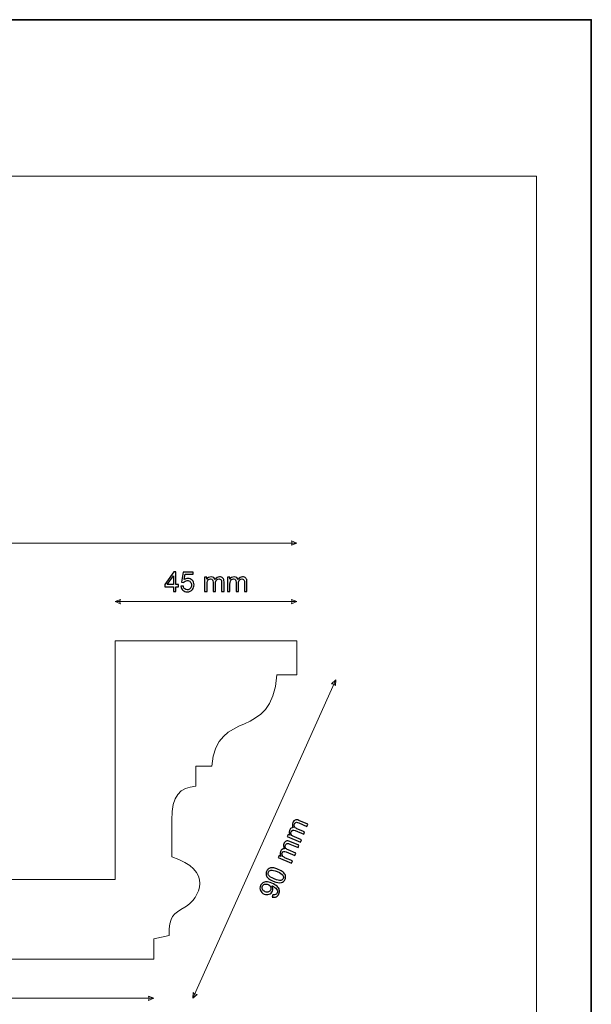
# Model space of a CAD drawing. Units: millimetres. Extents: x -148 to 148, y -105 to 105.
# Drawn here: x 75 to 148, y -21 to 105 of the extents above; entities that cross this region are included whole.
import ezdxf

# ---------------------------------------------------------------- set-up
doc = ezdxf.new("R2010")
doc.units = ezdxf.units.MM
doc.header["$MEASUREMENT"] = 0
doc.layers.add('Layer 1', color=7, linetype='Continuous')

msp = doc.modelspace()

# ---------------------------------------------------------------- linework, layer by layer
at = {"layer": 'Layer 1', "color": 7, "lineweight": 35}
msp.add_lwpolyline([(-148.5, -105), (148.5, -105), (148.5, 105), (-148.5, 105), (-148.5, -105)], close=True, dxfattribs=at)
at = {"layer": 'Layer 1', "color": 250, "lineweight": 18}
msp.add_open_spline([(141.5001, 85.0001), (141.5001, 85.0001), (141.5001, -98.0001), (141.5001, -98.0001), (141.5001, -98.0001), (141.5001, -98.0001), (-141.5001, -98.0001), (-141.5001, -98.0001), (-141.5001, -98.0001), (-141.5001, -98.0001), (-141.5001, 85.0001), (-141.5001, 85.0001), (-141.5001, 85.0001), (-141.5001, 85.0001), (141.5001, 85.0001), (141.5001, 85.0001)], degree=3, knots=[0, 0, 0, 0, 0.2, 0.2, 0.2, 0.2, 0.4, 0.4, 0.4, 0.4, 0.6, 0.6, 0.6, 0.6, 1, 1, 1, 1], dxfattribs=at)
at = {"layer": 'Layer 1', "color": 51, "lineweight": 9}
for points in [[(23.77, 38.0465), (23.77, 38.0465), (110.8102, 38.0465), (110.8102, 38.0465)], [(87.5803, 30.5465), (87.5803, 30.5465), (110.8102, 30.5465), (110.8102, 30.5465)], [(97.5401, -20.2035), (97.5401, -20.2035), (115.8103, 20.5465), (115.8103, 20.5465)], [(42.2237, -20.2035), (42.2237, -20.2035), (92.5401, -20.2035), (92.5401, -20.2035)]]:
    msp.add_open_spline(points, degree=3, dxfattribs=at)
for points in [[(110.8102, 38.0465), (110.8102, 38.0465), (110.1327, 38.3368), (110.1327, 38.3368), (110.1327, 38.3368), (110.2295, 38.1432), (110.2295, 37.9497), (110.1327, 37.7561), (110.1327, 37.7561), (110.1327, 37.7561), (110.8102, 38.0465), (110.8102, 38.0465)], [(87.5803, 30.5465), (87.5803, 30.5465), (88.2577, 30.8368), (88.2577, 30.8368), (88.2577, 30.8368), (88.1609, 30.6432), (88.1609, 30.4497), (88.2577, 30.2561), (88.2577, 30.2561), (88.2577, 30.2561), (87.5803, 30.5465), (87.5803, 30.5465)], [(110.8102, 30.5465), (110.8102, 30.5465), (110.1327, 30.8368), (110.1327, 30.8368), (110.1327, 30.8368), (110.2295, 30.6432), (110.2295, 30.4497), (110.1327, 30.2561), (110.1327, 30.2561), (110.1327, 30.2561), (110.8102, 30.5465), (110.8102, 30.5465)], [(115.8103, 20.5465), (115.8103, 20.5465), (115.2682, 20.0471), (115.2682, 20.0471), (115.2682, 20.0471), (115.4844, 20.0562), (115.661, 19.977), (115.798, 19.8095), (115.798, 19.8095), (115.798, 19.8095), (115.8103, 20.5465), (115.8103, 20.5465)], [(92.5401, -20.2035), (92.5401, -20.2035), (91.8626, -19.9131), (91.8626, -19.9131), (91.8626, -19.9131), (91.9594, -20.1067), (91.9594, -20.3002), (91.8626, -20.4938), (91.8626, -20.4938), (91.8626, -20.4938), (92.5401, -20.2035), (92.5401, -20.2035)], [(97.5401, -20.2035), (97.5401, -20.2035), (97.5523, -19.4665), (97.5523, -19.4665), (97.5523, -19.4665), (97.6893, -19.634), (97.8659, -19.7132), (98.0821, -19.7041), (98.0821, -19.7041), (98.0821, -19.7041), (97.5401, -20.2035), (97.5401, -20.2035)]]:
    msp.add_open_spline(points, degree=3, knots=[0, 0, 0, 0, 0.25, 0.25, 0.25, 0.25, 0.5, 0.5, 0.5, 0.5, 1, 1, 1, 1], dxfattribs=at)
at = {"layer": 'Layer 1', "color": 51}
for points, knots in [([(95.034, 31.8409), (95.034, 31.8409), (95.034, 32.4442), (95.034, 32.4442), (95.034, 32.4442), (95.034, 32.4442), (93.9368, 32.4442), (93.9368, 32.4442), (93.9368, 32.4442), (93.9368, 32.4442), (93.9368, 32.7299), (93.9368, 32.7299), (93.9368, 32.7299), (93.9368, 32.7299), (95.0904, 34.3668), (95.0904, 34.3668), (95.0904, 34.3668), (95.0904, 34.3668), (95.3444, 34.3668), (95.3444, 34.3668), (95.3444, 34.3668), (95.3444, 34.3668), (95.3444, 32.7299), (95.3444, 32.7299), (95.3444, 32.7299), (95.3444, 32.7299), (95.6866, 32.7299), (95.6866, 32.7299), (95.6866, 32.7299), (95.6866, 32.7299), (95.6866, 32.4442), (95.6866, 32.4442), (95.6866, 32.4442), (95.6866, 32.4442), (95.3444, 32.4442), (95.3444, 32.4442), (95.3444, 32.4442), (95.3444, 32.4442), (95.3444, 31.8409), (95.3444, 31.8409), (95.3444, 31.8409), (95.3444, 31.8409), (95.034, 31.8409), (95.034, 31.8409)], [0, 0, 0, 0, 0.08333333, 0.08333333, 0.08333333, 0.08333333, 0.16666667, 0.16666667, 0.16666667, 0.16666667, 0.25, 0.25, 0.25, 0.25, 0.33333333, 0.33333333, 0.33333333, 0.33333333, 0.41666667, 0.41666667, 0.41666667, 0.41666667, 0.5, 0.5, 0.5, 0.5, 0.58333333, 0.58333333, 0.58333333, 0.58333333, 0.66666667, 0.66666667, 0.66666667, 0.66666667, 0.75, 0.75, 0.75, 0.75, 0.83333333, 0.83333333, 0.83333333, 0.83333333, 1, 1, 1, 1]), ([(96.0047, 32.5041), (96.0047, 32.5041), (96.3292, 32.5288), (96.3292, 32.5288), (96.3292, 32.5288), (96.3533, 32.3707), (96.4092, 32.2519), (96.4962, 32.1719), (96.4962, 32.1719), (96.5832, 32.0925), (96.6896, 32.0526), (96.8149, 32.0526), (96.8149, 32.0526), (96.966, 32.0526), (97.0924, 32.109), (97.1953, 32.2213), (97.1953, 32.2213), (97.2976, 32.3342), (97.3488, 32.4835), (97.3488, 32.6693), (97.3488, 32.6693), (97.3488, 32.8463), (97.3, 32.9857), (97.2018, 33.088), (97.2018, 33.088), (97.1036, 33.1903), (96.9736, 33.2414), (96.8119, 33.2414), (96.8119, 33.2414), (96.7114, 33.2414), (96.6214, 33.2185), (96.5415, 33.1726), (96.5415, 33.1726), (96.4621, 33.1268), (96.3998, 33.0674), (96.3539, 32.9945), (96.3539, 32.9945), (96.3539, 32.9945), (96.0611, 33.0368), (96.0611, 33.0368), (96.0611, 33.0368), (96.0611, 33.0368), (96.3045, 34.3351), (96.3045, 34.3351), (96.3045, 34.3351), (96.3045, 34.3351), (97.5569, 34.3351), (97.5569, 34.3351), (97.5569, 34.3351), (97.5569, 34.3351), (97.5569, 34.0387), (97.5569, 34.0387), (97.5569, 34.0387), (97.5569, 34.0387), (96.5521, 34.0387), (96.5521, 34.0387), (96.5521, 34.0387), (96.5521, 34.0387), (96.4174, 33.3573), (96.4174, 33.3573), (96.4174, 33.3573), (96.5685, 33.4637), (96.7273, 33.5166), (96.8931, 33.5166), (96.8931, 33.5166), (97.113, 33.5166), (97.2988, 33.4402), (97.4499, 33.2873), (97.4499, 33.2873), (97.601, 33.1344), (97.6768, 32.938), (97.6768, 32.6982), (97.6768, 32.6982), (97.6768, 32.4694), (97.6104, 32.2719), (97.4775, 32.1055), (97.4775, 32.1055), (97.3158, 31.9009), (97.0948, 31.7986), (96.8149, 31.7986), (96.8149, 31.7986), (96.5856, 31.7986), (96.3986, 31.8632), (96.2534, 31.992), (96.2534, 31.992), (96.1081, 32.1208), (96.0252, 32.2913), (96.0047, 32.5041)], [0, 0, 0, 0, 0.04347826, 0.04347826, 0.04347826, 0.04347826, 0.08695652, 0.08695652, 0.08695652, 0.08695652, 0.13043478, 0.13043478, 0.13043478, 0.13043478, 0.17391304, 0.17391304, 0.17391304, 0.17391304, 0.2173913, 0.2173913, 0.2173913, 0.2173913, 0.26086957, 0.26086957, 0.26086957, 0.26086957, 0.30434783, 0.30434783, 0.30434783, 0.30434783, 0.34782609, 0.34782609, 0.34782609, 0.34782609, 0.39130435, 0.39130435, 0.39130435, 0.39130435, 0.43478261, 0.43478261, 0.43478261, 0.43478261, 0.47826087, 0.47826087, 0.47826087, 0.47826087, 0.52173913, 0.52173913, 0.52173913, 0.52173913, 0.56521739, 0.56521739, 0.56521739, 0.56521739, 0.60869565, 0.60869565, 0.60869565, 0.60869565, 0.65217391, 0.65217391, 0.65217391, 0.65217391, 0.69565217, 0.69565217, 0.69565217, 0.69565217, 0.73913043, 0.73913043, 0.73913043, 0.73913043, 0.7826087, 0.7826087, 0.7826087, 0.7826087, 0.82608696, 0.82608696, 0.82608696, 0.82608696, 0.86956522, 0.86956522, 0.86956522, 0.86956522, 0.91304348, 0.91304348, 0.91304348, 0.91304348, 1, 1, 1, 1]), ([(95.034, 32.7299), (95.034, 32.7299), (95.034, 33.8664), (95.034, 33.8664), (95.034, 33.8664), (95.034, 33.8664), (94.242, 32.7299), (94.242, 32.7299), (94.242, 32.7299), (94.242, 32.7299), (95.034, 32.7299), (95.034, 32.7299)], [0, 0, 0, 0, 0.25, 0.25, 0.25, 0.25, 0.5, 0.5, 0.5, 0.5, 1, 1, 1, 1]), ([(99.0314, 31.8409), (99.0314, 31.8409), (99.0314, 33.6718), (99.0314, 33.6718), (99.0314, 33.6718), (99.0314, 33.6718), (99.3101, 33.6718), (99.3101, 33.6718), (99.3101, 33.6718), (99.3101, 33.6718), (99.3101, 33.4131), (99.3101, 33.4131), (99.3101, 33.4131), (99.3672, 33.5025), (99.4436, 33.5748), (99.5389, 33.6289), (99.5389, 33.6289), (99.6341, 33.6836), (99.7423, 33.7106), (99.864, 33.7106), (99.864, 33.7106), (99.9992, 33.7106), (100.1104, 33.6824), (100.1968, 33.6266), (100.1968, 33.6266), (100.2832, 33.5701), (100.3444, 33.4919), (100.3796, 33.3908), (100.3796, 33.3908), (100.5255, 33.6042), (100.7142, 33.7106), (100.947, 33.7106), (100.947, 33.7106), (101.1293, 33.7106), (101.2698, 33.6607), (101.3674, 33.5601), (101.3674, 33.5601), (101.4656, 33.4596), (101.515, 33.3049), (101.515, 33.0962), (101.515, 33.0962), (101.515, 33.0962), (101.515, 31.8409), (101.515, 31.8409), (101.515, 31.8409), (101.515, 31.8409), (101.2046, 31.8409), (101.2046, 31.8409), (101.2046, 31.8409), (101.2046, 31.8409), (101.2046, 32.9933), (101.2046, 32.9933), (101.2046, 32.9933), (101.2046, 33.1168), (101.194, 33.2062), (101.174, 33.2608), (101.174, 33.2608), (101.154, 33.3155), (101.1175, 33.359), (101.064, 33.3925), (101.064, 33.3925), (101.0111, 33.4261), (100.9488, 33.4425), (100.8777, 33.4425), (100.8777, 33.4425), (100.7483, 33.4425), (100.6413, 33.3996), (100.556, 33.3143), (100.556, 33.3143), (100.4708, 33.2285), (100.4284, 33.0915), (100.4284, 32.9034), (100.4284, 32.9034), (100.4284, 32.9034), (100.4284, 31.8409), (100.4284, 31.8409), (100.4284, 31.8409), (100.4284, 31.8409), (100.118, 31.8409), (100.118, 31.8409), (100.118, 31.8409), (100.118, 31.8409), (100.118, 33.0292), (100.118, 33.0292), (100.118, 33.0292), (100.118, 33.1668), (100.0927, 33.2702), (100.0421, 33.339), (100.0421, 33.339), (99.9916, 33.4078), (99.9087, 33.4425), (99.794, 33.4425), (99.794, 33.4425), (99.707, 33.4425), (99.6265, 33.4196), (99.5524, 33.3737), (99.5524, 33.3737), (99.4783, 33.3279), (99.4248, 33.2608), (99.3913, 33.1721), (99.3913, 33.1721), (99.3583, 33.0839), (99.3419, 32.9563), (99.3419, 32.7899), (99.3419, 32.7899), (99.3419, 32.7899), (99.3419, 31.8409), (99.3419, 31.8409), (99.3419, 31.8409), (99.3419, 31.8409), (99.0314, 31.8409), (99.0314, 31.8409)], [0, 0, 0, 0, 0.03448276, 0.03448276, 0.03448276, 0.03448276, 0.06896552, 0.06896552, 0.06896552, 0.06896552, 0.10344828, 0.10344828, 0.10344828, 0.10344828, 0.13793103, 0.13793103, 0.13793103, 0.13793103, 0.17241379, 0.17241379, 0.17241379, 0.17241379, 0.20689655, 0.20689655, 0.20689655, 0.20689655, 0.24137931, 0.24137931, 0.24137931, 0.24137931, 0.27586207, 0.27586207, 0.27586207, 0.27586207, 0.31034483, 0.31034483, 0.31034483, 0.31034483, 0.34482759, 0.34482759, 0.34482759, 0.34482759, 0.37931034, 0.37931034, 0.37931034, 0.37931034, 0.4137931, 0.4137931, 0.4137931, 0.4137931, 0.44827586, 0.44827586, 0.44827586, 0.44827586, 0.48275862, 0.48275862, 0.48275862, 0.48275862, 0.51724138, 0.51724138, 0.51724138, 0.51724138, 0.55172414, 0.55172414, 0.55172414, 0.55172414, 0.5862069, 0.5862069, 0.5862069, 0.5862069, 0.62068966, 0.62068966, 0.62068966, 0.62068966, 0.65517241, 0.65517241, 0.65517241, 0.65517241, 0.68965517, 0.68965517, 0.68965517, 0.68965517, 0.72413793, 0.72413793, 0.72413793, 0.72413793, 0.75862069, 0.75862069, 0.75862069, 0.75862069, 0.79310345, 0.79310345, 0.79310345, 0.79310345, 0.82758621, 0.82758621, 0.82758621, 0.82758621, 0.86206897, 0.86206897, 0.86206897, 0.86206897, 0.89655172, 0.89655172, 0.89655172, 0.89655172, 0.93103448, 0.93103448, 0.93103448, 0.93103448, 1, 1, 1, 1]), ([(101.9701, 31.8409), (101.9701, 31.8409), (101.9701, 33.6718), (101.9701, 33.6718), (101.9701, 33.6718), (101.9701, 33.6718), (102.2488, 33.6718), (102.2488, 33.6718), (102.2488, 33.6718), (102.2488, 33.6718), (102.2488, 33.4131), (102.2488, 33.4131), (102.2488, 33.4131), (102.3059, 33.5025), (102.3823, 33.5748), (102.4776, 33.6289), (102.4776, 33.6289), (102.5728, 33.6836), (102.681, 33.7106), (102.8027, 33.7106), (102.8027, 33.7106), (102.9379, 33.7106), (103.0491, 33.6824), (103.1355, 33.6266), (103.1355, 33.6266), (103.2219, 33.5701), (103.2831, 33.4919), (103.3183, 33.3908), (103.3183, 33.3908), (103.4642, 33.6042), (103.6529, 33.7106), (103.8857, 33.7106), (103.8857, 33.7106), (104.068, 33.7106), (104.2085, 33.6607), (104.3061, 33.5601), (104.3061, 33.5601), (104.4043, 33.4596), (104.4537, 33.3049), (104.4537, 33.0962), (104.4537, 33.0962), (104.4537, 33.0962), (104.4537, 31.8409), (104.4537, 31.8409), (104.4537, 31.8409), (104.4537, 31.8409), (104.1433, 31.8409), (104.1433, 31.8409), (104.1433, 31.8409), (104.1433, 31.8409), (104.1433, 32.9933), (104.1433, 32.9933), (104.1433, 32.9933), (104.1433, 33.1168), (104.1327, 33.2062), (104.1127, 33.2608), (104.1127, 33.2608), (104.0927, 33.3155), (104.0562, 33.359), (104.0027, 33.3925), (104.0027, 33.3925), (103.9498, 33.4261), (103.8875, 33.4425), (103.8164, 33.4425), (103.8164, 33.4425), (103.687, 33.4425), (103.58, 33.3996), (103.4947, 33.3143), (103.4947, 33.3143), (103.4095, 33.2285), (103.3671, 33.0915), (103.3671, 32.9034), (103.3671, 32.9034), (103.3671, 32.9034), (103.3671, 31.8409), (103.3671, 31.8409), (103.3671, 31.8409), (103.3671, 31.8409), (103.0567, 31.8409), (103.0567, 31.8409), (103.0567, 31.8409), (103.0567, 31.8409), (103.0567, 33.0292), (103.0567, 33.0292), (103.0567, 33.0292), (103.0567, 33.1668), (103.0314, 33.2702), (102.9808, 33.339), (102.9808, 33.339), (102.9303, 33.4078), (102.8474, 33.4425), (102.7327, 33.4425), (102.7327, 33.4425), (102.6457, 33.4425), (102.5652, 33.4196), (102.4911, 33.3737), (102.4911, 33.3737), (102.417, 33.3279), (102.3635, 33.2608), (102.33, 33.1721), (102.33, 33.1721), (102.297, 33.0839), (102.2806, 32.9563), (102.2806, 32.7899), (102.2806, 32.7899), (102.2806, 32.7899), (102.2806, 31.8409), (102.2806, 31.8409), (102.2806, 31.8409), (102.2806, 31.8409), (101.9701, 31.8409), (101.9701, 31.8409)], [0, 0, 0, 0, 0.03448276, 0.03448276, 0.03448276, 0.03448276, 0.06896552, 0.06896552, 0.06896552, 0.06896552, 0.10344828, 0.10344828, 0.10344828, 0.10344828, 0.13793103, 0.13793103, 0.13793103, 0.13793103, 0.17241379, 0.17241379, 0.17241379, 0.17241379, 0.20689655, 0.20689655, 0.20689655, 0.20689655, 0.24137931, 0.24137931, 0.24137931, 0.24137931, 0.27586207, 0.27586207, 0.27586207, 0.27586207, 0.31034483, 0.31034483, 0.31034483, 0.31034483, 0.34482759, 0.34482759, 0.34482759, 0.34482759, 0.37931034, 0.37931034, 0.37931034, 0.37931034, 0.4137931, 0.4137931, 0.4137931, 0.4137931, 0.44827586, 0.44827586, 0.44827586, 0.44827586, 0.48275862, 0.48275862, 0.48275862, 0.48275862, 0.51724138, 0.51724138, 0.51724138, 0.51724138, 0.55172414, 0.55172414, 0.55172414, 0.55172414, 0.5862069, 0.5862069, 0.5862069, 0.5862069, 0.62068966, 0.62068966, 0.62068966, 0.62068966, 0.65517241, 0.65517241, 0.65517241, 0.65517241, 0.68965517, 0.68965517, 0.68965517, 0.68965517, 0.72413793, 0.72413793, 0.72413793, 0.72413793, 0.75862069, 0.75862069, 0.75862069, 0.75862069, 0.79310345, 0.79310345, 0.79310345, 0.79310345, 0.82758621, 0.82758621, 0.82758621, 0.82758621, 0.86206897, 0.86206897, 0.86206897, 0.86206897, 0.89655172, 0.89655172, 0.89655172, 0.89655172, 0.93103448, 0.93103448, 0.93103448, 0.93103448, 1, 1, 1, 1]), ([(111.2891, -0.2097), (111.2891, -0.2097), (109.6025, 0.4986), (109.6025, 0.4986), (109.6025, 0.4986), (109.6025, 0.4986), (109.71, 0.754), (109.71, 0.754), (109.71, 0.754), (109.71, 0.754), (109.9467, 0.6546), (109.9467, 0.6546), (109.9467, 0.6546), (109.8864, 0.7421), (109.8492, 0.8408), (109.836, 0.9495), (109.836, 0.9495), (109.8228, 1.0588), (109.8397, 1.1695), (109.8864, 1.2813), (109.8864, 1.2813), (109.9391, 1.4066), (110.0076, 1.4979), (110.0934, 1.5563), (110.0934, 1.5563), (110.1786, 1.6141), (110.2749, 1.6402), (110.3819, 1.6339), (110.3819, 1.6339), (110.241, 1.85), (110.2151, 2.0646), (110.3053, 2.2787), (110.3053, 2.2787), (110.3755, 2.4459), (110.4757, 2.5549), (110.6062, 2.6063), (110.6062, 2.6063), (110.7366, 2.6572), (110.8983, 2.6423), (111.0908, 2.5615), (111.0908, 2.5615), (111.0908, 2.5615), (112.2483, 2.0755), (112.2483, 2.0755), (112.2483, 2.0755), (112.2483, 2.0755), (112.129, 1.7913), (112.129, 1.7913), (112.129, 1.7913), (112.129, 1.7913), (111.0667, 2.2375), (111.0667, 2.2375), (111.0667, 2.2375), (110.9526, 2.2854), (110.8661, 2.3106), (110.8079, 2.3134), (110.8079, 2.3134), (110.7503, 2.3156), (110.6956, 2.299), (110.6445, 2.263), (110.6445, 2.263), (110.5929, 2.2277), (110.5535, 2.177), (110.5261, 2.1111), (110.5261, 2.1111), (110.4764, 1.9928), (110.4743, 1.8776), (110.5204, 1.766), (110.5204, 1.766), (110.5665, 1.6549), (110.676, 1.5623), (110.8497, 1.4897), (110.8497, 1.4897), (110.8497, 1.4897), (111.8295, 1.0786), (111.8295, 1.0786), (111.8295, 1.0786), (111.8295, 1.0786), (111.7096, 0.7926), (111.7096, 0.7926), (111.7096, 0.7926), (111.7096, 0.7926), (110.6138, 1.2523), (110.6138, 1.2523), (110.6138, 1.2523), (110.4867, 1.3054), (110.382, 1.3223), (110.2986, 1.3028), (110.2986, 1.3028), (110.2157, 1.2826), (110.1518, 1.2201), (110.1073, 1.1142), (110.1073, 1.1142), (110.074, 1.0335), (110.0636, 0.95), (110.0773, 0.8642), (110.0773, 0.8642), (110.091, 0.7778), (110.1323, 0.7026), (110.2007, 0.6375), (110.2007, 0.6375), (110.2696, 0.5729), (110.3809, 0.508), (110.5338, 0.4437), (110.5338, 0.4437), (110.5338, 0.4437), (111.409, 0.0763), (111.409, 0.0763), (111.409, 0.0763), (111.409, 0.0763), (111.2891, -0.2097), (111.2891, -0.2097)], [0, 0, 0, 0, 0.03448276, 0.03448276, 0.03448276, 0.03448276, 0.06896552, 0.06896552, 0.06896552, 0.06896552, 0.10344828, 0.10344828, 0.10344828, 0.10344828, 0.13793103, 0.13793103, 0.13793103, 0.13793103, 0.17241379, 0.17241379, 0.17241379, 0.17241379, 0.20689655, 0.20689655, 0.20689655, 0.20689655, 0.24137931, 0.24137931, 0.24137931, 0.24137931, 0.27586207, 0.27586207, 0.27586207, 0.27586207, 0.31034483, 0.31034483, 0.31034483, 0.31034483, 0.34482759, 0.34482759, 0.34482759, 0.34482759, 0.37931034, 0.37931034, 0.37931034, 0.37931034, 0.4137931, 0.4137931, 0.4137931, 0.4137931, 0.44827586, 0.44827586, 0.44827586, 0.44827586, 0.48275862, 0.48275862, 0.48275862, 0.48275862, 0.51724138, 0.51724138, 0.51724138, 0.51724138, 0.55172414, 0.55172414, 0.55172414, 0.55172414, 0.5862069, 0.5862069, 0.5862069, 0.5862069, 0.62068966, 0.62068966, 0.62068966, 0.62068966, 0.65517241, 0.65517241, 0.65517241, 0.65517241, 0.68965517, 0.68965517, 0.68965517, 0.68965517, 0.72413793, 0.72413793, 0.72413793, 0.72413793, 0.75862069, 0.75862069, 0.75862069, 0.75862069, 0.79310345, 0.79310345, 0.79310345, 0.79310345, 0.82758621, 0.82758621, 0.82758621, 0.82758621, 0.86206897, 0.86206897, 0.86206897, 0.86206897, 0.89655172, 0.89655172, 0.89655172, 0.89655172, 0.93103448, 0.93103448, 0.93103448, 0.93103448, 1, 1, 1, 1]), ([(110.1468, -2.9173), (110.1468, -2.9173), (108.4602, -2.209), (108.4602, -2.209), (108.4602, -2.209), (108.4602, -2.209), (108.5677, -1.9536), (108.5677, -1.9536), (108.5677, -1.9536), (108.5677, -1.9536), (108.8044, -2.053), (108.8044, -2.053), (108.8044, -2.053), (108.7442, -1.9655), (108.7069, -1.8668), (108.6937, -1.7581), (108.6937, -1.7581), (108.6806, -1.6488), (108.6974, -1.5382), (108.7441, -1.4263), (108.7441, -1.4263), (108.7968, -1.301), (108.8654, -1.2097), (108.9511, -1.1513), (108.9511, -1.1513), (109.0363, -1.0935), (109.1326, -1.0674), (109.2397, -1.0737), (109.2397, -1.0737), (109.0987, -0.8576), (109.0729, -0.643), (109.163, -0.4289), (109.163, -0.4289), (109.2332, -0.2617), (109.3334, -0.1527), (109.4639, -0.1013), (109.4639, -0.1013), (109.5943, -0.0504), (109.756, -0.0653), (109.9485, -0.1461), (109.9485, -0.1461), (109.9485, -0.1461), (111.1061, -0.6322), (111.1061, -0.6322), (111.1061, -0.6322), (111.1061, -0.6322), (110.9867, -0.9163), (110.9867, -0.9163), (110.9867, -0.9163), (110.9867, -0.9163), (109.9244, -0.4701), (109.9244, -0.4701), (109.9244, -0.4701), (109.8103, -0.4222), (109.7238, -0.397), (109.6656, -0.3942), (109.6656, -0.3942), (109.608, -0.392), (109.5534, -0.4086), (109.5023, -0.4446), (109.5023, -0.4446), (109.4506, -0.4799), (109.4113, -0.5306), (109.3838, -0.5965), (109.3838, -0.5965), (109.3341, -0.7148), (109.332, -0.8301), (109.3781, -0.9416), (109.3781, -0.9416), (109.4243, -1.0527), (109.5338, -1.1454), (109.7074, -1.2179), (109.7074, -1.2179), (109.7074, -1.2179), (110.6872, -1.6291), (110.6872, -1.6291), (110.6872, -1.6291), (110.6872, -1.6291), (110.5674, -1.915), (110.5674, -1.915), (110.5674, -1.915), (110.5674, -1.915), (109.4716, -1.4554), (109.4716, -1.4554), (109.4716, -1.4554), (109.3444, -1.4022), (109.2397, -1.3853), (109.1563, -1.4048), (109.1563, -1.4048), (109.0734, -1.425), (109.0095, -1.4875), (108.9651, -1.5934), (108.9651, -1.5934), (108.9317, -1.6741), (108.9213, -1.7576), (108.935, -1.8434), (108.935, -1.8434), (108.9487, -1.9298), (108.99, -2.005), (109.0584, -2.0701), (109.0584, -2.0701), (109.1273, -2.1347), (109.2386, -2.1996), (109.3916, -2.264), (109.3916, -2.264), (109.3916, -2.264), (110.2667, -2.6313), (110.2667, -2.6313), (110.2667, -2.6313), (110.2667, -2.6313), (110.1468, -2.9173), (110.1468, -2.9173)], [0, 0, 0, 0, 0.03448276, 0.03448276, 0.03448276, 0.03448276, 0.06896552, 0.06896552, 0.06896552, 0.06896552, 0.10344828, 0.10344828, 0.10344828, 0.10344828, 0.13793103, 0.13793103, 0.13793103, 0.13793103, 0.17241379, 0.17241379, 0.17241379, 0.17241379, 0.20689655, 0.20689655, 0.20689655, 0.20689655, 0.24137931, 0.24137931, 0.24137931, 0.24137931, 0.27586207, 0.27586207, 0.27586207, 0.27586207, 0.31034483, 0.31034483, 0.31034483, 0.31034483, 0.34482759, 0.34482759, 0.34482759, 0.34482759, 0.37931034, 0.37931034, 0.37931034, 0.37931034, 0.4137931, 0.4137931, 0.4137931, 0.4137931, 0.44827586, 0.44827586, 0.44827586, 0.44827586, 0.48275862, 0.48275862, 0.48275862, 0.48275862, 0.51724138, 0.51724138, 0.51724138, 0.51724138, 0.55172414, 0.55172414, 0.55172414, 0.55172414, 0.5862069, 0.5862069, 0.5862069, 0.5862069, 0.62068966, 0.62068966, 0.62068966, 0.62068966, 0.65517241, 0.65517241, 0.65517241, 0.65517241, 0.68965517, 0.68965517, 0.68965517, 0.68965517, 0.72413793, 0.72413793, 0.72413793, 0.72413793, 0.75862069, 0.75862069, 0.75862069, 0.75862069, 0.79310345, 0.79310345, 0.79310345, 0.79310345, 0.82758621, 0.82758621, 0.82758621, 0.82758621, 0.86206897, 0.86206897, 0.86206897, 0.86206897, 0.89655172, 0.89655172, 0.89655172, 0.89655172, 0.93103448, 0.93103448, 0.93103448, 0.93103448, 1, 1, 1, 1]), ([(107.8217, -5.2255), (107.5463, -5.1098), (107.3367, -4.9885), (107.1929, -4.8612), (107.1929, -4.8612), (107.0486, -4.7345), (106.9548, -4.596), (106.9104, -4.4461), (106.9104, -4.4461), (106.8666, -4.2957), (106.8798, -4.1363), (106.951, -3.9668), (106.951, -3.9668), (107.0038, -3.8421), (107.0746, -3.7432), (107.1645, -3.6701), (107.1645, -3.6701), (107.2542, -3.597), (107.3594, -3.5497), (107.4798, -3.5276), (107.4798, -3.5276), (107.6004, -3.5062), (107.7362, -3.5065), (107.8868, -3.5286), (107.8868, -3.5286), (108.0373, -3.5505), (108.2285, -3.6101), (108.4593, -3.7072), (108.4593, -3.7072), (108.7323, -3.8218), (108.9407, -3.9425), (109.0851, -4.0692), (109.0851, -4.0692), (109.2294, -4.1958), (109.3238, -4.3339), (109.3682, -4.4843), (109.3682, -4.4843), (109.4132, -4.634), (109.4001, -4.7947), (109.3281, -4.9647), (109.3281, -4.9647), (109.2339, -5.1895), (109.0796, -5.3315), (108.8645, -5.3926), (108.8645, -5.3926), (108.6066, -5.4643), (108.259, -5.4086), (107.8217, -5.2255)], [0, 0, 0, 0, 0.07692308, 0.07692308, 0.07692308, 0.07692308, 0.15384615, 0.15384615, 0.15384615, 0.15384615, 0.23076923, 0.23076923, 0.23076923, 0.23076923, 0.30769231, 0.30769231, 0.30769231, 0.30769231, 0.38461538, 0.38461538, 0.38461538, 0.38461538, 0.46153846, 0.46153846, 0.46153846, 0.46153846, 0.53846154, 0.53846154, 0.53846154, 0.53846154, 0.61538462, 0.61538462, 0.61538462, 0.61538462, 0.69230769, 0.69230769, 0.69230769, 0.69230769, 0.76923077, 0.76923077, 0.76923077, 0.76923077, 0.84615385, 0.84615385, 0.84615385, 0.84615385, 1, 1, 1, 1]), ([(107.9451, -4.9313), (108.327, -5.0922), (108.6006, -5.1538), (108.7645, -5.1176), (108.7645, -5.1176), (108.9285, -5.0814), (109.0383, -4.9977), (109.0932, -4.8664), (109.0932, -4.8664), (109.1483, -4.7352), (109.1309, -4.5983), (109.0418, -4.455), (109.0418, -4.455), (108.9521, -4.3123), (108.7166, -4.1611), (108.3358, -4.0009), (108.3358, -4.0009), (107.9527, -3.84), (107.6791, -3.7777), (107.5157, -3.8145), (107.5157, -3.8145), (107.3519, -3.8513), (107.242, -3.9362), (107.1865, -4.0692), (107.1865, -4.0692), (107.131, -4.2005), (107.143, -4.3287), (107.2208, -4.4537), (107.2208, -4.4537), (107.3218, -4.6116), (107.5632, -4.771), (107.9451, -4.9313)], [0, 0, 0, 0, 0.11111111, 0.11111111, 0.11111111, 0.11111111, 0.22222222, 0.22222222, 0.22222222, 0.22222222, 0.33333333, 0.33333333, 0.33333333, 0.33333333, 0.44444444, 0.44444444, 0.44444444, 0.44444444, 0.55555556, 0.55555556, 0.55555556, 0.55555556, 0.66666667, 0.66666667, 0.66666667, 0.66666667, 0.77777778, 0.77777778, 0.77777778, 0.77777778, 1, 1, 1, 1]), ([(107.6869, -7.2459), (107.6869, -7.2459), (107.7768, -6.9605), (107.7768, -6.9605), (107.7768, -6.9605), (107.9156, -6.9914), (108.0279, -6.9864), (108.1137, -6.9452), (108.1137, -6.9452), (108.1994, -6.9044), (108.2639, -6.8325), (108.3072, -6.7295), (108.3072, -6.7295), (108.3441, -6.6418), (108.3563, -6.5565), (108.3437, -6.473), (108.3437, -6.473), (108.3312, -6.3902), (108.3004, -6.3132), (108.2509, -6.2428), (108.2509, -6.2428), (108.2014, -6.1724), (108.1259, -6.0984), (108.0235, -6.0222), (108.0235, -6.0222), (107.9209, -5.9454), (107.8103, -5.8821), (107.692, -5.8325), (107.692, -5.8325), (107.6791, -5.8272), (107.6602, -5.8196), (107.6344, -5.8102), (107.6344, -5.8102), (107.701, -5.9053), (107.7424, -6.0146), (107.7573, -6.1374), (107.7573, -6.1374), (107.7723, -6.2603), (107.7555, -6.3791), (107.7075, -6.4944), (107.7075, -6.4944), (107.6263, -6.6875), (107.4878, -6.8207), (107.2922, -6.8957), (107.2922, -6.8957), (107.0966, -6.9703), (106.8843, -6.9596), (106.656, -6.8636), (106.656, -6.8636), (106.4199, -6.7648), (106.2591, -6.6152), (106.1734, -6.4155), (106.1734, -6.4155), (106.0877, -6.2158), (106.089, -6.0112), (106.1768, -5.8016), (106.1768, -5.8016), (106.2405, -5.6504), (106.3396, -5.5291), (106.4735, -5.4377), (106.4735, -5.4377), (106.6079, -5.3467), (106.7642, -5.3), (106.9424, -5.2985), (106.9424, -5.2985), (107.1205, -5.2962), (107.3523, -5.3557), (107.6383, -5.4756), (107.6383, -5.4756), (107.9355, -5.6002), (108.1592, -5.732), (108.3083, -5.871), (108.3083, -5.871), (108.4573, -6.0094), (108.5512, -6.1616), (108.5898, -6.3279), (108.5898, -6.3279), (108.6284, -6.4941), (108.6117, -6.6629), (108.5397, -6.8348), (108.5397, -6.8348), (108.4631, -7.0167), (108.3499, -7.1439), (108.2007, -7.2172), (108.2007, -7.2172), (108.0509, -7.2897), (107.8799, -7.2995), (107.6869, -7.2459)], [0, 0, 0, 0, 0.04347826, 0.04347826, 0.04347826, 0.04347826, 0.08695652, 0.08695652, 0.08695652, 0.08695652, 0.13043478, 0.13043478, 0.13043478, 0.13043478, 0.17391304, 0.17391304, 0.17391304, 0.17391304, 0.2173913, 0.2173913, 0.2173913, 0.2173913, 0.26086957, 0.26086957, 0.26086957, 0.26086957, 0.30434783, 0.30434783, 0.30434783, 0.30434783, 0.34782609, 0.34782609, 0.34782609, 0.34782609, 0.39130435, 0.39130435, 0.39130435, 0.39130435, 0.43478261, 0.43478261, 0.43478261, 0.43478261, 0.47826087, 0.47826087, 0.47826087, 0.47826087, 0.52173913, 0.52173913, 0.52173913, 0.52173913, 0.56521739, 0.56521739, 0.56521739, 0.56521739, 0.60869565, 0.60869565, 0.60869565, 0.60869565, 0.65217391, 0.65217391, 0.65217391, 0.65217391, 0.69565217, 0.69565217, 0.69565217, 0.69565217, 0.73913043, 0.73913043, 0.73913043, 0.73913043, 0.7826087, 0.7826087, 0.7826087, 0.7826087, 0.82608696, 0.82608696, 0.82608696, 0.82608696, 0.86956522, 0.86956522, 0.86956522, 0.86956522, 0.91304348, 0.91304348, 0.91304348, 0.91304348, 1, 1, 1, 1]), ([(107.1507, -5.6443), (106.9865, -5.5758), (106.8383, -5.5644), (106.7049, -5.6117), (106.7049, -5.6117), (106.5721, -5.6585), (106.48, -5.7433), (106.4285, -5.8658), (106.4285, -5.8658), (106.3747, -5.9929), (106.3803, -6.1257), (106.4447, -6.2632), (106.4447, -6.2632), (106.5091, -6.4013), (106.6234, -6.5045), (106.7887, -6.5741), (106.7887, -6.5741), (106.9371, -6.6361), (107.0758, -6.6422), (107.2062, -6.5914), (107.2062, -6.5914), (107.3361, -6.5405), (107.4288, -6.4498), (107.4844, -6.3186), (107.4844, -6.3186), (107.5399, -6.1861), (107.5391, -6.0579), (107.4824, -5.934), (107.4824, -5.934), (107.4256, -5.81), (107.3149, -5.7133), (107.1507, -5.6443)], [0, 0, 0, 0, 0.11111111, 0.11111111, 0.11111111, 0.11111111, 0.22222222, 0.22222222, 0.22222222, 0.22222222, 0.33333333, 0.33333333, 0.33333333, 0.33333333, 0.44444444, 0.44444444, 0.44444444, 0.44444444, 0.55555556, 0.55555556, 0.55555556, 0.55555556, 0.66666667, 0.66666667, 0.66666667, 0.66666667, 0.77777778, 0.77777778, 0.77777778, 0.77777778, 1, 1, 1, 1])]:
    msp.add_open_spline(points, degree=3, knots=knots, dxfattribs=at)
at = {"layer": 'Layer 1', "color": 7, "lineweight": 9}
msp.add_open_spline([(42.0401, -15.2035), (42.0401, -15.2035), (42.0397, -12.6158), (42.0397, -12.6158), (42.0397, -12.6158), (42.0397, -12.6158), (40.0929, -12.1608), (40.0929, -12.1608), (40.0929, -12.1608), (40.0929, -9.6511), (39.5381, -9.3972), (38.0895, -8.5606), (38.0895, -8.5606), (36.1432, -7.4366), (34.3638, -3.7604), (39.7552, -2.1229), (39.7552, -2.1229), (39.7552, -2.1229), (39.7552, 2.6039), (39.7552, 2.6039), (39.7552, 2.6039), (39.7552, 5.7558), (38.7107, 6.7651), (36.6611, 6.9229), (36.6611, 6.9229), (36.6611, 6.9229), (36.6611, 9.5107), (36.6611, 9.5107), (36.6611, 9.5107), (36.6611, 9.5107), (34.6241, 9.5108), (34.6241, 9.5108), (34.6241, 9.5108), (33.991, 17.0866), (26.905, 12.4966), (26.3061, 21.1649), (26.3061, 21.1649), (26.3061, 21.1649), (23.77, 21.1649), (23.77, 21.1649), (23.77, 21.1649), (23.77, 21.1649), (23.77, 25.5465), (23.77, 25.5465), (23.77, 25.5465), (23.77, 25.5465), (47, 25.5465), (47, 25.5465), (47, 25.5465), (47, 25.5465), (47, -5.016), (47, -5.016), (47, -5.016), (47, -5.016), (87.5803, -5.016), (87.5803, -5.016), (87.5803, -5.016), (87.5803, -5.016), (87.5803, 25.5465), (87.5803, 25.5465), (87.5803, 25.5465), (87.5803, 25.5465), (110.8103, 25.5465), (110.8103, 25.5465), (110.8103, 25.5465), (110.8103, 25.5465), (110.8103, 21.1649), (110.8103, 21.1649), (110.8103, 21.1649), (110.8103, 21.1649), (108.2741, 21.1649), (108.2741, 21.1649), (108.2741, 21.1649), (107.6752, 12.4966), (100.5893, 17.0866), (99.9562, 9.5108), (99.9562, 9.5108), (99.9562, 9.5108), (97.9192, 9.5107), (97.9192, 9.5107), (97.9192, 9.5107), (97.9192, 9.5107), (97.9192, 6.9229), (97.9192, 6.9229), (97.9192, 6.9229), (95.8695, 6.7651), (94.8251, 5.7558), (94.8251, 2.6039), (94.8251, 2.6039), (94.8251, 2.6039), (94.8251, -2.1229), (94.8251, -2.1229), (94.8251, -2.1229), (100.2164, -3.7604), (98.4371, -7.4366), (96.4907, -8.5606), (96.4907, -8.5606), (95.0421, -9.3972), (94.4873, -9.6511), (94.4873, -12.1608), (94.4873, -12.1608), (94.4873, -12.1608), (92.5405, -12.6158), (92.5405, -12.6158), (92.5405, -12.6158), (92.5405, -12.6158), (92.5401, -15.2035), (92.5401, -15.2035), (92.5401, -15.2035), (92.5401, -15.2035), (42.0401, -15.2035), (42.0401, -15.2035)], degree=3, knots=[0, 0, 0, 0, 0.03448276, 0.03448276, 0.03448276, 0.03448276, 0.06896552, 0.06896552, 0.06896552, 0.06896552, 0.10344828, 0.10344828, 0.10344828, 0.10344828, 0.13793103, 0.13793103, 0.13793103, 0.13793103, 0.17241379, 0.17241379, 0.17241379, 0.17241379, 0.20689655, 0.20689655, 0.20689655, 0.20689655, 0.24137931, 0.24137931, 0.24137931, 0.24137931, 0.27586207, 0.27586207, 0.27586207, 0.27586207, 0.31034483, 0.31034483, 0.31034483, 0.31034483, 0.34482759, 0.34482759, 0.34482759, 0.34482759, 0.37931034, 0.37931034, 0.37931034, 0.37931034, 0.4137931, 0.4137931, 0.4137931, 0.4137931, 0.44827586, 0.44827586, 0.44827586, 0.44827586, 0.48275862, 0.48275862, 0.48275862, 0.48275862, 0.51724138, 0.51724138, 0.51724138, 0.51724138, 0.55172414, 0.55172414, 0.55172414, 0.55172414, 0.5862069, 0.5862069, 0.5862069, 0.5862069, 0.62068966, 0.62068966, 0.62068966, 0.62068966, 0.65517241, 0.65517241, 0.65517241, 0.65517241, 0.68965517, 0.68965517, 0.68965517, 0.68965517, 0.72413793, 0.72413793, 0.72413793, 0.72413793, 0.75862069, 0.75862069, 0.75862069, 0.75862069, 0.79310345, 0.79310345, 0.79310345, 0.79310345, 0.82758621, 0.82758621, 0.82758621, 0.82758621, 0.86206897, 0.86206897, 0.86206897, 0.86206897, 0.89655172, 0.89655172, 0.89655172, 0.89655172, 0.93103448, 0.93103448, 0.93103448, 0.93103448, 1, 1, 1, 1], dxfattribs=at)

doc.saveas('drawing.dxf')
